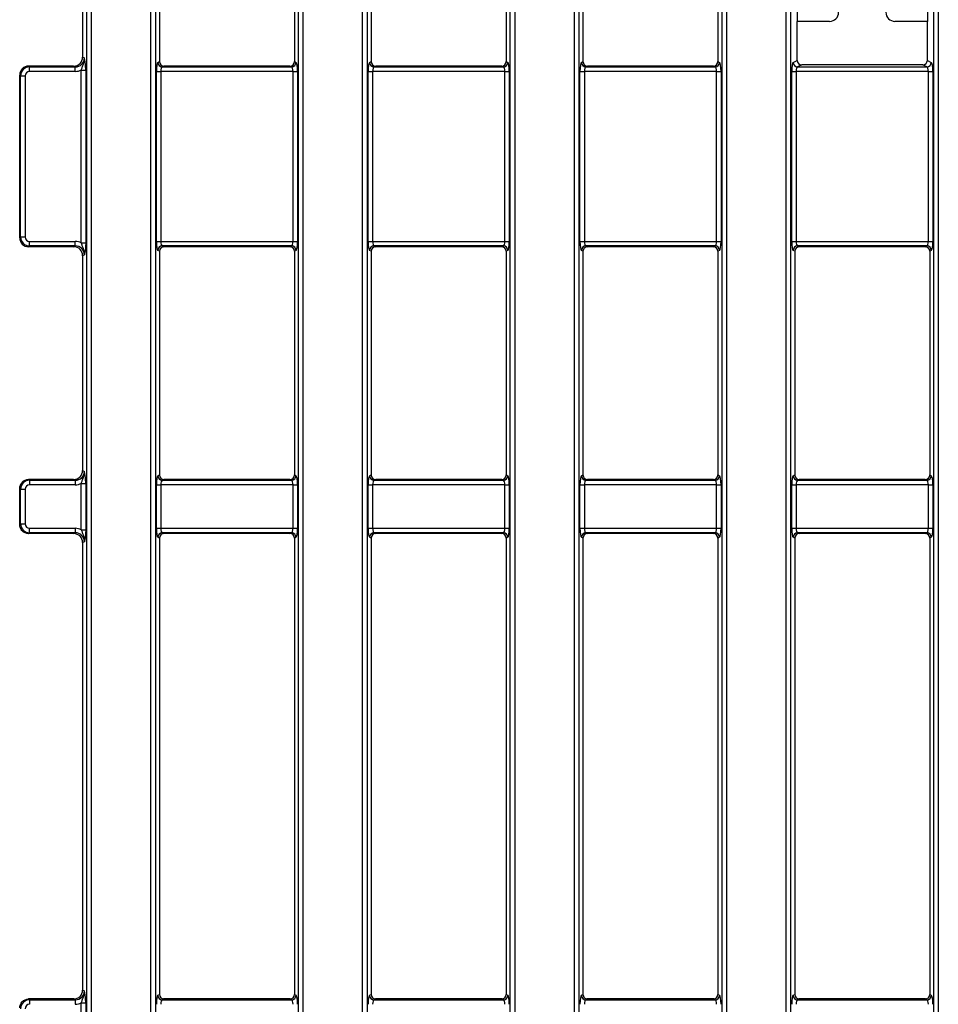
# Model space of a CAD drawing. Units: millimetres. Extents: x -43 to 1131, y -32 to 370.
# Drawn here: x 53 to 94, y 207 to 251 of the extents above; entities that cross this region are included whole.
import ezdxf

# ---------------------------------------------------------------- set-up
doc = ezdxf.new("R2010")
doc.units = ezdxf.units.MM

msp = doc.modelspace()

# ---------------------------------------------------------------- linework, layer by layer
at = {"color": 7, "linetype": 'Continuous', "lineweight": 25}
for p, q in [((55.641648, 257.348581), (55.641648, 249.139483)), ((55.824098, 178.23001), (55.824098, 257.258056)), ((56.021062, 257.258056), (56.021062, 178.23001)), ((58.662239, 178.23001), (58.662239, 257.258056)), ((58.859203, 257.258056), (58.859203, 178.23001)), ((59.041652, 257.348581), (59.041652, 248.94176)), ((65.016648, 257.348581), (65.016648, 248.94176)), ((65.199098, 178.23001), (65.199098, 257.258056)), ((65.396062, 257.258056), (65.396062, 178.23001)), ((68.037239, 178.23001), (68.037239, 257.258056)), ((68.234203, 257.258056), (68.234203, 178.23001)), ((68.416652, 257.348581), (68.416652, 248.94176)), ((74.391648, 257.348581), (74.391648, 248.94176)), ((74.574098, 178.23001), (74.574098, 257.258056)), ((74.771062, 257.258056), (74.771062, 178.23001)), ((77.412239, 178.23001), (77.412239, 257.258056)), ((77.609203, 257.258056), (77.609203, 178.23001)), ((77.791649, 257.348581), (77.791649, 248.94176)), ((83.766651, 257.348581), (83.766651, 248.94176)), ((83.949101, 178.23001), (83.949101, 257.258056)), ((84.146062, 257.258056), (84.146062, 178.23001)), ((86.787239, 178.23001), (86.787239, 257.258056)), ((86.9842, 257.258056), (86.9842, 178.23001)), ((87.272448, 257.21982), (87.272448, 250.723155)), ((93.035853, 257.21982), (93.035853, 250.723155)), ((93.324101, 178.23001), (93.324101, 257.258056)), ((93.521062, 257.258056), (93.521062, 178.23001)), ((87.272448, 248.994251), (87.272448, 250.723155)), ((88.70807, 250.723155), (87.272448, 250.723155)), ((93.035853, 250.723155), (91.600231, 250.723155)), ((93.035853, 248.994251), (93.035853, 250.723155)), ((55.641648, 249.139483), (55.718306, 249.10145)), ((58.971098, 248.906751), (59.041652, 248.94176)), ((65.016648, 248.94176), (65.087202, 248.906751)), ((68.346098, 248.906751), (68.416652, 248.94176)), ((74.391648, 248.94176), (74.462202, 248.906751)), ((77.721095, 248.906751), (77.791649, 248.94176)), ((83.766651, 248.94176), (83.837205, 248.906751)), ((87.096095, 248.906751), (87.272448, 248.994251)), ((93.035853, 248.994251), (93.212205, 248.906751)), ((53.252629, 248.744033), (53.289148, 248.707514)), ((55.24163, 248.744033), (53.252629, 248.744033)), ((53.289148, 248.508273), (53.289148, 248.707514)), ((53.289148, 248.707514), (55.31523, 248.707514)), ((55.31523, 248.508273), (53.289148, 248.508273)), ((55.31523, 248.707514), (55.24163, 248.744033)), ((55.31523, 248.508273), (55.31523, 248.707514)), ((55.579624, 248.568396), (55.776587, 248.568396)), ((55.579624, 240.919669), (55.579624, 248.568396)), ((55.776587, 248.568396), (55.776587, 240.919669)), ((58.906713, 240.979792), (58.906713, 248.508273)), ((58.906713, 248.508273), (59.103677, 248.508273)), ((59.103677, 248.508273), (59.103677, 240.979792)), ((64.954624, 248.508273), (59.103677, 248.508273)), ((59.241662, 248.744033), (59.168056, 248.707514)), ((59.168056, 248.707514), (64.890245, 248.707514)), ((64.816639, 248.744033), (59.241662, 248.744033)), ((64.890245, 248.707514), (64.816639, 248.744033)), ((64.954624, 240.979792), (64.954624, 248.508273)), ((64.954624, 248.508273), (65.151587, 248.508273)), ((65.151587, 248.508273), (65.151587, 240.979792)), ((68.281713, 240.979792), (68.281713, 248.508273)), ((68.281713, 248.508273), (68.478677, 248.508273)), ((68.478677, 248.508273), (68.478677, 240.979792)), ((74.329624, 248.508273), (68.478677, 248.508273)), ((68.616662, 248.744033), (68.543056, 248.707514)), ((68.543056, 248.707514), (74.265245, 248.707514)), ((74.191639, 248.744033), (68.616662, 248.744033)), ((74.265245, 248.707514), (74.191639, 248.744033)), ((74.329624, 240.979792), (74.329624, 248.508273)), ((74.329624, 248.508273), (74.526587, 248.508273)), ((74.526587, 248.508273), (74.526587, 240.979792)), ((77.656713, 240.979792), (77.656713, 248.508273)), ((77.656713, 248.508273), (77.853674, 248.508273)), ((77.853674, 248.508273), (77.853674, 240.979792)), ((83.704627, 248.508273), (77.853674, 248.508273)), ((77.991662, 248.744033), (77.918059, 248.707514)), ((77.918059, 248.707514), (83.640242, 248.707514)), ((83.566639, 248.744033), (77.991662, 248.744033)), ((83.640242, 248.707514), (83.566639, 248.744033)), ((83.704627, 240.979792), (83.704627, 248.508273)), ((83.704627, 248.508273), (83.901587, 248.508273)), ((83.901587, 248.508273), (83.901587, 240.979792)), ((87.031713, 240.979792), (87.031713, 248.508273)), ((87.031713, 248.508273), (87.228674, 248.508273)), ((87.228674, 248.508273), (87.228674, 240.979792)), ((93.079627, 248.508273), (87.228674, 248.508273)), ((87.472457, 248.796527), (87.293059, 248.707514)), ((87.293059, 248.707514), (93.015242, 248.707514)), ((92.835844, 248.796527), (87.472457, 248.796527)), ((93.015242, 248.707514), (92.835844, 248.796527)), ((93.079627, 240.979792), (93.079627, 248.508273)), ((93.079627, 248.508273), (93.276587, 248.508273)), ((93.276587, 248.508273), (93.276587, 240.979792)), ((52.890674, 248.309036), (52.854148, 248.345555)), ((52.854148, 241.142511), (52.854148, 248.345555)), ((52.890674, 241.179031), (52.890674, 248.309036)), ((52.890674, 248.309036), (53.089908, 248.309036)), ((53.089908, 248.309036), (53.089908, 241.179031)), ((52.854148, 241.142511), (52.890674, 241.179031)), ((52.890674, 241.179031), (53.089908, 241.179031)), ((53.289148, 240.780553), (53.252629, 240.744034)), ((55.24163, 240.744034), (53.252629, 240.744034)), ((53.289148, 240.979792), (55.31523, 240.979792)), ((53.289148, 240.780553), (53.289148, 240.979792)), ((55.31523, 240.780553), (53.289148, 240.780553)), ((55.24163, 240.744034), (55.31523, 240.780553)), ((55.31523, 240.780553), (55.31523, 240.979792)), ((55.579624, 240.919669), (55.776587, 240.919669)), ((58.906713, 240.979792), (59.103677, 240.979792)), ((59.103677, 240.979792), (64.954624, 240.979792)), ((64.890245, 240.780553), (59.168056, 240.780553)), ((59.168056, 240.780553), (59.241662, 240.744034)), ((64.816639, 240.744034), (59.241662, 240.744034)), ((64.816639, 240.744034), (64.890245, 240.780553)), ((64.954624, 240.979792), (65.151587, 240.979792)), ((68.281713, 240.979792), (68.478677, 240.979792)), ((68.478677, 240.979792), (74.329624, 240.979792)), ((74.265245, 240.780553), (68.543056, 240.780553)), ((68.543056, 240.780553), (68.616662, 240.744034)), ((74.191639, 240.744034), (68.616662, 240.744034)), ((74.191639, 240.744034), (74.265245, 240.780553)), ((74.329624, 240.979792), (74.526587, 240.979792)), ((77.656713, 240.979792), (77.853674, 240.979792)), ((77.853674, 240.979792), (83.704627, 240.979792)), ((83.640242, 240.780553), (77.918059, 240.780553)), ((77.918059, 240.780553), (77.991662, 240.744034)), ((83.566639, 240.744034), (77.991662, 240.744034)), ((83.566639, 240.744034), (83.640242, 240.780553)), ((83.704627, 240.979792), (83.901587, 240.979792)), ((87.031713, 240.979792), (87.228674, 240.979792)), ((87.228674, 240.979792), (93.079627, 240.979792)), ((93.015242, 240.780553), (87.293059, 240.780553)), ((87.293059, 240.780553), (87.366662, 240.744034)), ((92.941639, 240.744034), (87.366662, 240.744034)), ((92.941639, 240.744034), (93.015242, 240.780553)), ((93.079627, 240.979792), (93.276587, 240.979792)), ((55.718306, 240.386616), (55.641648, 240.348582)), ((55.641648, 240.348582), (55.641648, 230.839484)), ((59.041652, 240.546307), (58.971098, 240.581314)), ((59.041652, 240.546307), (59.041652, 230.641759)), ((65.087202, 240.581314), (65.016648, 240.546307)), ((65.016648, 240.546307), (65.016648, 230.641759)), ((68.416652, 240.546307), (68.346098, 240.581314)), ((68.416652, 240.546307), (68.416652, 230.641759)), ((74.462202, 240.581314), (74.391648, 240.546307)), ((74.391648, 240.546307), (74.391648, 230.641759)), ((77.791649, 240.546307), (77.721095, 240.581314)), ((77.791649, 240.546307), (77.791649, 230.641759)), ((83.837205, 240.581314), (83.766651, 240.546307)), ((83.766651, 240.546307), (83.766651, 230.641759)), ((87.166649, 240.546307), (87.096095, 240.581314)), ((87.166649, 240.546307), (87.166649, 230.641759)), ((93.212205, 240.581314), (93.141651, 240.546307)), ((93.141651, 240.546307), (93.141651, 230.641759)), ((55.641648, 230.839484), (55.718306, 230.80145)), ((58.971098, 230.606751), (59.041652, 230.641759)), ((65.016648, 230.641759), (65.087202, 230.606751)), ((68.346098, 230.606751), (68.416652, 230.641759)), ((74.391648, 230.641759), (74.462202, 230.606751)), ((77.721095, 230.606751), (77.791649, 230.641759)), ((83.766651, 230.641759), (83.837205, 230.606751)), ((87.096095, 230.606751), (87.166649, 230.641759)), ((93.141651, 230.641759), (93.212205, 230.606751)), ((53.252629, 230.444034), (53.289148, 230.407512)), ((55.24163, 230.444034), (53.252629, 230.444034)), ((53.289148, 230.407512), (55.31523, 230.407512)), ((53.289148, 230.407512), (53.289148, 230.208274)), ((55.31523, 230.208274), (53.289148, 230.208274)), ((55.31523, 230.407512), (55.24163, 230.444034)), ((55.31523, 230.407512), (55.31523, 230.208274)), ((55.579624, 230.268397), (55.776587, 230.268397)), ((55.579624, 228.219669), (55.579624, 230.268397)), ((55.776587, 230.268397), (55.776587, 228.219669)), ((58.906713, 228.279793), (58.906713, 230.208274)), ((58.906713, 230.208274), (59.103677, 230.208274)), ((59.103677, 230.208274), (59.103677, 228.279793)), ((64.954624, 230.208274), (59.103677, 230.208274)), ((59.241662, 230.444034), (59.168056, 230.407512)), ((59.168056, 230.407512), (64.890245, 230.407512)), ((64.816639, 230.444034), (59.241662, 230.444034)), ((64.890245, 230.407512), (64.816639, 230.444034)), ((64.954624, 230.208274), (65.151587, 230.208274)), ((64.954624, 228.279793), (64.954624, 230.208274)), ((65.151587, 230.208274), (65.151587, 228.279793)), ((68.281713, 228.279793), (68.281713, 230.208274)), ((68.281713, 230.208274), (68.478677, 230.208274)), ((68.478677, 230.208274), (68.478677, 228.279793)), ((74.329624, 230.208274), (68.478677, 230.208274)), ((68.616662, 230.444034), (68.543056, 230.407512)), ((68.543056, 230.407512), (74.265245, 230.407512)), ((74.191639, 230.444034), (68.616662, 230.444034)), ((74.265245, 230.407512), (74.191639, 230.444034)), ((74.329624, 230.208274), (74.526587, 230.208274)), ((74.329624, 228.279793), (74.329624, 230.208274)), ((74.526587, 230.208274), (74.526587, 228.279793)), ((77.656713, 228.279793), (77.656713, 230.208274)), ((77.656713, 230.208274), (77.853674, 230.208274)), ((77.853674, 230.208274), (77.853674, 228.279793)), ((83.704627, 230.208274), (77.853674, 230.208274)), ((77.991662, 230.444034), (77.918059, 230.407512)), ((77.918059, 230.407512), (83.640242, 230.407512)), ((83.566639, 230.444034), (77.991662, 230.444034)), ((83.640242, 230.407512), (83.566639, 230.444034)), ((83.704627, 228.279793), (83.704627, 230.208274)), ((83.704627, 230.208274), (83.901587, 230.208274)), ((83.901587, 230.208274), (83.901587, 228.279793)), ((87.031713, 228.279793), (87.031713, 230.208274)), ((87.031713, 230.208274), (87.228674, 230.208274)), ((87.228674, 230.208274), (87.228674, 228.279793)), ((93.079627, 230.208274), (87.228674, 230.208274)), ((87.366662, 230.444034), (87.293059, 230.407512)), ((87.293059, 230.407512), (93.015242, 230.407512)), ((92.941639, 230.444034), (87.366662, 230.444034)), ((93.015242, 230.407512), (92.941639, 230.444034)), ((93.079627, 230.208274), (93.276587, 230.208274)), ((93.079627, 228.279793), (93.079627, 230.208274)), ((93.276587, 230.208274), (93.276587, 228.279793)), ((52.854148, 228.444056), (52.854148, 230.04401)), ((52.890674, 230.009035), (52.854154, 230.045554)), ((52.890674, 230.009035), (53.089908, 230.009035)), ((52.890674, 228.479032), (52.890674, 230.009035)), ((53.089908, 230.009035), (53.089908, 228.479032)), ((52.854154, 228.442513), (52.890674, 228.479032)), ((52.890674, 228.479032), (53.089908, 228.479032)), ((53.289148, 228.080554), (53.252629, 228.044033)), ((55.24163, 228.044033), (53.252629, 228.044033)), ((53.289148, 228.279793), (55.31523, 228.279793)), ((53.289148, 228.080554), (53.289148, 228.279793)), ((55.31523, 228.080554), (53.289148, 228.080554)), ((55.24163, 228.044033), (55.31523, 228.080554)), ((55.31523, 228.279793), (55.31523, 228.080554)), ((55.579624, 228.219669), (55.776587, 228.219669)), ((58.906713, 228.279793), (59.103677, 228.279793)), ((59.103677, 228.279793), (64.954624, 228.279793)), ((64.890245, 228.080554), (59.168056, 228.080554)), ((59.168056, 228.080554), (59.241662, 228.044033)), ((64.816639, 228.044033), (59.241662, 228.044033)), ((64.816639, 228.044033), (64.890245, 228.080554)), ((64.954624, 228.279793), (65.151587, 228.279793)), ((68.281713, 228.279793), (68.478677, 228.279793)), ((68.478677, 228.279793), (74.329624, 228.279793)), ((74.265245, 228.080554), (68.543056, 228.080554)), ((68.543056, 228.080554), (68.616662, 228.044033)), ((74.191639, 228.044033), (68.616662, 228.044033)), ((74.191639, 228.044033), (74.265245, 228.080554)), ((74.329624, 228.279793), (74.526587, 228.279793)), ((77.656713, 228.279793), (77.853674, 228.279793)), ((77.853674, 228.279793), (83.704627, 228.279793)), ((83.640242, 228.080554), (77.918059, 228.080554)), ((77.918059, 228.080554), (77.991662, 228.044033)), ((83.566639, 228.044033), (77.991662, 228.044033)), ((83.566639, 228.044033), (83.640242, 228.080554)), ((83.704627, 228.279793), (83.901587, 228.279793)), ((87.031713, 228.279793), (87.228674, 228.279793)), ((87.228674, 228.279793), (93.079627, 228.279793)), ((93.015242, 228.080554), (87.293059, 228.080554)), ((87.293059, 228.080554), (87.366662, 228.044033)), ((92.941639, 228.044033), (87.366662, 228.044033)), ((92.941639, 228.044033), (93.015242, 228.080554)), ((93.079627, 228.279793), (93.276587, 228.279793)), ((55.718306, 227.686616), (55.641648, 227.648582)), ((55.641648, 227.648582), (55.641648, 207.839484)), ((59.041652, 227.846307), (58.971098, 227.881315)), ((59.041652, 227.846307), (59.041652, 207.641759)), ((65.087202, 227.881315), (65.016648, 227.846307)), ((65.016648, 227.846307), (65.016648, 207.641759)), ((68.416652, 227.846307), (68.346098, 227.881315)), ((68.416652, 227.846307), (68.416652, 207.641759)), ((74.462202, 227.881315), (74.391648, 227.846307)), ((74.391648, 227.846307), (74.391648, 207.641759)), ((77.791649, 227.846307), (77.721095, 227.881315)), ((77.791649, 227.846307), (77.791649, 207.641759)), ((83.837205, 227.881315), (83.766651, 227.846307)), ((83.766651, 227.846307), (83.766651, 207.641759)), ((87.166649, 227.846307), (87.096095, 227.881315)), ((87.166649, 227.846307), (87.166649, 207.641759)), ((93.212205, 227.881315), (93.141651, 227.846307)), ((93.141651, 227.846307), (93.141651, 207.641759)), ((55.641648, 207.839484), (55.718306, 207.80145)), ((58.971098, 207.606752), (59.041652, 207.641759)), ((65.016648, 207.641759), (65.087202, 207.606752)), ((68.346098, 207.606752), (68.416652, 207.641759)), ((74.391648, 207.641759), (74.462202, 207.606752)), ((77.721095, 207.606752), (77.791649, 207.641759)), ((83.766651, 207.641759), (83.837205, 207.606752)), ((87.096095, 207.606752), (87.166649, 207.641759)), ((93.141651, 207.641759), (93.212205, 207.606752)), ((53.252629, 207.444033), (53.289148, 207.407513)), ((55.24163, 207.444033), (53.252629, 207.444033)), ((53.289148, 207.407513), (55.31523, 207.407513)), ((53.289148, 207.407513), (53.289148, 207.208274)), ((55.31523, 207.407513), (55.24163, 207.444033)), ((55.31523, 207.407513), (55.31523, 207.208274)), ((55.579624, 207.268397), (55.776587, 207.268397)), ((55.579624, 205.21967), (55.579624, 207.268397)), ((55.776587, 207.268397), (55.776587, 205.21967)), ((59.241662, 207.444033), (59.168056, 207.407513)), ((59.168056, 207.407513), (64.890245, 207.407513)), ((64.816639, 207.444033), (59.241662, 207.444033)), ((64.890245, 207.407513), (64.816639, 207.444033)), ((68.616662, 207.444033), (68.543056, 207.407513)), ((68.543056, 207.407513), (74.265245, 207.407513)), ((74.191639, 207.444033), (68.616662, 207.444033)), ((74.265245, 207.407513), (74.191639, 207.444033)), ((77.991662, 207.444033), (77.918059, 207.407513)), ((77.918059, 207.407513), (83.640242, 207.407513)), ((83.566639, 207.444033), (77.991662, 207.444033)), ((83.640242, 207.407513), (83.566639, 207.444033)), ((87.366662, 207.444033), (87.293059, 207.407513)), ((87.293059, 207.407513), (93.015242, 207.407513)), ((92.941639, 207.444033), (87.366662, 207.444033)), ((93.015242, 207.407513), (92.941639, 207.444033))]:
    msp.add_line(p, q, dxfattribs=at)
for centre, radius, start, end in [((59.172771, 248.909145), 0.201687, 180.6801479, 268.66045), ((64.88553, 248.909145), 0.201687, 271.33955, 359.3198521), ((68.547771, 248.909145), 0.201687, 180.6801479, 268.66045), ((74.26053, 248.909145), 0.201687, 271.33955, 359.3198521), ((77.922774, 248.909151), 0.201693, 180.6818485, 268.6604832), ((83.635527, 248.909151), 0.201693, 271.3395168, 359.3181515), ((87.297774, 248.909151), 0.201693, 180.6818485, 268.6604832), ((93.010527, 248.909151), 0.201693, 271.3395168, 359.3181515), ((59.172772, 240.57892), 0.201688, 91.3399748, 179.3198558), ((64.885528, 240.57892), 0.201688, 0.6801442, 88.6600252), ((68.547772, 240.57892), 0.201688, 91.3399748, 179.3198558), ((74.260528, 240.57892), 0.201688, 0.6801442, 88.6600252), ((77.922775, 240.578914), 0.201694, 91.3399415, 179.3181553), ((83.635525, 240.578914), 0.201694, 0.6818447, 88.6600585), ((87.297775, 240.578914), 0.201694, 91.3399415, 179.3181553), ((93.010525, 240.578914), 0.201694, 0.6818447, 88.6600585), ((59.172775, 230.609148), 0.201691, 180.6810078, 268.6591616), ((64.885525, 230.609148), 0.201691, 271.3408384, 359.3189922), ((68.547775, 230.609148), 0.201691, 180.6810078, 268.6591616), ((74.260525, 230.609148), 0.201691, 271.3408384, 359.3189922), ((77.922778, 230.609155), 0.201697, 180.6827083, 268.6591949), ((83.635522, 230.609155), 0.201697, 271.3408051, 359.3172917), ((87.297778, 230.609155), 0.201697, 180.6827083, 268.6591949), ((93.010522, 230.609155), 0.201697, 271.3408051, 359.3172917), ((59.172774, 227.878919), 0.20169, 91.3404066, 179.319424), ((64.885527, 227.878919), 0.20169, 0.680576, 88.6595934), ((68.547774, 227.878919), 0.20169, 91.3404066, 179.319424), ((74.260527, 227.878919), 0.20169, 0.680576, 88.6595934), ((77.922777, 227.878913), 0.201696, 91.3403733, 179.3177235), ((83.635524, 227.878913), 0.201696, 0.6822765, 88.6596267), ((87.297777, 227.878913), 0.201696, 91.3403733, 179.3177235), ((93.010524, 227.878913), 0.201696, 0.6822765, 88.6596267), ((59.172774, 207.609147), 0.20169, 180.680576, 268.6595934), ((64.885527, 207.609147), 0.20169, 271.3404066, 359.319424), ((68.547774, 207.609147), 0.20169, 180.680576, 268.6595934), ((74.260527, 207.609147), 0.20169, 271.3404066, 359.319424), ((77.922777, 207.609153), 0.201696, 180.6822765, 268.6596267), ((83.635524, 207.609153), 0.201696, 271.3403733, 359.3177235), ((87.297777, 207.609153), 0.201696, 180.6822765, 268.6596267), ((93.010524, 207.609153), 0.201696, 271.3403733, 359.3177235)]:
    msp.add_arc(centre, radius, start, end, dxfattribs=at)
for centre, major_axis, ratio, start_param, end_param in [((88.706972, 251.123704), (0.283618, -0.283618), 0.997264689, 5.499156672, 7.067213943), ((91.601328, 251.123704), (-0.283618, -0.283618), 0.997264689, 5.499156672, 7.067213943), ((55.23548, 249.145561), (0.365193, -0.181199), 0.981172638, 5.180581205, 6.736242518), ((55.306011, 249.110566), (0.372004, -0.184578), 0.963208674, 5.180581205, 6.736242518), ((58.977243, 248.508274), (0, 0.4), 0.176326981, 0.087266463, 1.570796327), ((59.244736, 248.944797), (0.182597, 0.0906), 0.981172638, 2.688535443, 4.244196756), ((64.813565, 248.944797), (0.182597, -0.0906), 0.981172638, 5.180581205, 6.736242518), ((65.081057, 248.508274), (0, 0.4), 0.176326981, 4.71238898, 6.195918845), ((68.352243, 248.508274), (0, 0.4), 0.176326981, 0.087266463, 1.570796327), ((68.619736, 248.944797), (0.182597, 0.0906), 0.981172638, 2.688535443, 4.244196756), ((74.188565, 248.944797), (0.182597, -0.0906), 0.981172638, 5.180581205, 6.736242518), ((74.456057, 248.508274), (0, 0.4), 0.176326981, 4.71238898, 6.195918845), ((77.727243, 248.508274), (0, 0.4), 0.176326981, 0.087266463, 1.570796327), ((77.994736, 248.944797), (0.182597, 0.0906), 0.981172638, 2.688535443, 4.244196756), ((83.563565, 248.944797), (0.182597, -0.0906), 0.981172638, 5.180581205, 6.736242518), ((83.831057, 248.508274), (0, 0.4), 0.176326981, 4.71238898, 6.195918845), ((87.102243, 248.508274), (0, 0.4), 0.176326981, 0.087266463, 1.570796327), ((87.475532, 248.99729), (0.182597, 0.0906), 0.981172638, 2.688535443, 4.244196756), ((92.832769, 248.99729), (0.182597, -0.0906), 0.981172638, 5.180581205, 6.736242518), ((93.206057, 248.508274), (0, 0.4), 0.176326981, 4.71238898, 6.195918845), ((53.255678, 248.342505), (-0.284999, 0.284999), 0.992432509, 5.501585242, 7.064785372), ((53.290674, 248.30751), (-0.282851, 0.282851), 0.999971149, 5.501585242, 7.064785372), ((53.290674, 248.30751), (-0.1425, 0.1425), 0.992432509, 5.501585242, 7.064785372), ((55.306011, 249.110566), (0.54779, -0.271799), 0.981172638, 5.180581205, 5.631202619), ((59.174205, 248.508274), (0, 0.2), 0.352653961, 0.087266463, 1.570796327), ((64.884096, 248.508274), (0, 0.2), 0.352653961, 4.71238898, 6.195918845), ((68.549205, 248.508274), (0, 0.2), 0.352653961, 0.087266463, 1.570796327), ((74.259096, 248.508274), (0, 0.2), 0.352653961, 4.71238898, 6.195918845), ((77.924205, 248.508274), (0, 0.2), 0.352653961, 0.087266463, 1.570796327), ((83.634096, 248.508274), (0, 0.2), 0.352653961, 4.71238898, 6.195918845), ((87.299205, 248.508274), (0, 0.2), 0.352653961, 0.087266463, 1.570796327), ((93.009096, 248.508274), (0, 0.2), 0.352653961, 4.71238898, 6.195918845), ((53.255678, 241.145561), (-0.284999, -0.284999), 0.992432509, 5.501585242, 7.064785372), ((53.290674, 241.180557), (0.282851, 0.282851), 0.999971149, 2.359992588, 3.923192719), ((53.290674, 241.180557), (-0.1425, -0.1425), 0.992432509, 5.501585242, 7.064785372), ((55.23548, 240.342505), (0.365193, 0.181199), 0.981172638, 5.830128097, 7.38578941), ((55.306011, 240.377501), (0.54779, 0.271799), 0.981172638, 0.651982688, 1.102604103), ((55.306011, 240.377501), (0.372004, 0.184578), 0.963208674, 5.830128097, 7.38578941), ((58.977243, 240.979793), (0, 0.4), 0.176326981, 1.570796327, 3.054326191), ((59.244736, 240.543269), (0.182597, -0.0906), 0.981172638, 2.038988551, 3.594649864), ((59.174205, 240.979793), (0, 0.2), 0.352653961, 1.570796327, 3.054326191), ((64.813565, 240.543269), (0.182597, 0.0906), 0.981172638, 5.830128097, 7.38578941), ((64.884096, 240.979793), (0, 0.2), 0.352653961, 3.228859116, 4.71238898), ((65.081057, 240.979793), (0, 0.4), 0.176326981, 3.228859116, 4.71238898), ((68.352243, 240.979793), (0, 0.4), 0.176326981, 1.570796327, 3.054326191), ((68.619736, 240.543269), (0.182597, -0.0906), 0.981172638, 2.038988551, 3.594649864), ((68.549205, 240.979793), (0, 0.2), 0.352653961, 1.570796327, 3.054326191), ((74.188565, 240.543269), (0.182597, 0.0906), 0.981172638, 5.830128097, 7.38578941), ((74.259096, 240.979793), (0, 0.2), 0.352653961, 3.228859116, 4.71238898), ((74.456057, 240.979793), (0, 0.4), 0.176326981, 3.228859116, 4.71238898), ((77.727243, 240.979793), (0, 0.4), 0.176326981, 1.570796327, 3.054326191), ((77.994736, 240.543269), (0.182597, -0.0906), 0.981172638, 2.038988551, 3.594649864), ((77.924205, 240.979793), (0, 0.2), 0.352653961, 1.570796327, 3.054326191), ((83.563565, 240.543269), (0.182597, 0.0906), 0.981172638, 5.830128097, 7.38578941), ((83.634096, 240.979793), (0, 0.2), 0.352653961, 3.228859116, 4.71238898), ((83.831057, 240.979793), (0, 0.4), 0.176326981, 3.228859116, 4.71238898), ((87.102243, 240.979793), (0, 0.4), 0.176326981, 1.570796327, 3.054326191), ((87.369736, 240.543269), (0.182597, -0.0906), 0.981172638, 2.038988551, 3.594649864), ((87.299205, 240.979793), (0, 0.2), 0.352653961, 1.570796327, 3.054326191), ((92.938565, 240.543269), (0.182597, 0.0906), 0.981172638, 5.830128097, 7.38578941), ((93.009096, 240.979793), (0, 0.2), 0.352653961, 3.228859116, 4.71238898), ((93.206057, 240.979793), (0, 0.4), 0.176326981, 3.228859116, 4.71238898), ((55.23548, 230.845561), (-0.365193, 0.181199), 0.981172638, 2.038988551, 3.594649864), ((55.306011, 230.810566), (0.372004, -0.184578), 0.963208674, 5.180581205, 6.736242518), ((58.977243, 230.208274), (0, 0.4), 0.176326981, 0.087266463, 1.570796327), ((59.244736, 230.644797), (-0.182597, -0.0906), 0.981172638, 5.830128097, 7.38578941), ((64.813565, 230.644797), (-0.182597, 0.0906), 0.981172638, 2.038988551, 3.594649864), ((65.081057, 230.208274), (0, 0.4), 0.176326981, 4.71238898, 6.195918845), ((68.352243, 230.208274), (0, 0.4), 0.176326981, 0.087266463, 1.570796327), ((68.619736, 230.644797), (-0.182597, -0.0906), 0.981172638, 5.830128097, 7.38578941), ((74.188565, 230.644797), (-0.182597, 0.0906), 0.981172638, 2.038988551, 3.594649864), ((74.456057, 230.208274), (0, 0.4), 0.176326981, 4.71238898, 6.195918845), ((77.727243, 230.208274), (0, 0.4), 0.176326981, 0.087266463, 1.570796327), ((77.994736, 230.644797), (-0.182597, -0.0906), 0.981172638, 5.830128097, 7.38578941), ((83.563565, 230.644797), (-0.182597, 0.0906), 0.981172638, 2.038988551, 3.594649864), ((83.831057, 230.208274), (0, 0.4), 0.176326981, 4.71238898, 6.195918845), ((87.102243, 230.208274), (0, 0.4), 0.176326981, 0.087266463, 1.570796327), ((87.369736, 230.644797), (-0.182597, -0.0906), 0.981172638, 5.830128097, 7.38578941), ((92.938565, 230.644797), (-0.182597, 0.0906), 0.981172638, 2.038988551, 3.594649864), ((93.206057, 230.208274), (0, 0.4), 0.176326981, 4.71238898, 6.195918845), ((53.290674, 230.00751), (0.282851, -0.282851), 0.999971149, 2.359992588, 3.923192719), ((53.290674, 230.00751), (0.1425, -0.1425), 0.992432509, 2.359992588, 3.923192719), ((53.12252, 230.175663), (0.416023, 0.124605), 0.571336427, 1.087950279, 1.095470341), ((55.306011, 230.810566), (-0.54779, 0.271799), 0.981172638, 2.038988551, 2.489609966), ((59.174205, 230.208274), (0, 0.2), 0.352653961, 0.087266463, 1.570796327), ((64.884096, 230.208274), (0, 0.2), 0.352653961, 4.71238898, 6.195918845), ((68.549205, 230.208274), (0, 0.2), 0.352653961, 0.087266463, 1.570796327), ((74.259096, 230.208274), (0, 0.2), 0.352653961, 4.71238898, 6.195918845), ((77.924205, 230.208274), (0, 0.2), 0.352653961, 0.087266463, 1.570796327), ((83.634096, 230.208274), (0, 0.2), 0.352653961, 4.71238898, 6.195918845), ((87.299205, 230.208274), (0, 0.2), 0.352653961, 0.087266463, 1.570796327), ((93.009096, 230.208274), (0, 0.2), 0.352653961, 4.71238898, 6.195918845), ((53.054914, 230.442488), (0.149225, 0.56787), 0.236509234, 2.404966484, 2.408761605), ((53.054914, 228.045579), (-0.149225, 0.56787), 0.236509234, 0.732831049, 0.73662617), ((53.290674, 228.480557), (0.282851, 0.282851), 0.999971149, 2.359992588, 3.923192719), ((53.290674, 228.480557), (-0.1425, -0.1425), 0.992432509, 5.501585242, 7.064785372), ((53.12252, 228.312403), (0.416023, -0.124605), 0.571336427, 5.187714967, 5.195235028), ((55.23548, 227.642505), (0.365193, 0.181199), 0.981172638, 5.830128097, 7.38578941), ((55.306011, 227.677501), (0.54779, 0.271799), 0.981172638, 0.651982688, 1.102604103), ((55.306011, 227.677501), (0.372004, 0.184578), 0.963208674, 5.830128097, 7.38578941), ((58.977243, 228.279793), (0, 0.4), 0.176326981, 1.570796327, 3.054326191), ((59.244736, 227.843269), (0.182597, -0.0906), 0.981172638, 2.038988551, 3.594649864), ((59.174205, 228.279793), (0, 0.2), 0.352653961, 1.570796327, 3.054326191), ((64.813565, 227.843269), (0.182597, 0.0906), 0.981172638, 5.830128097, 7.38578941), ((64.884096, 228.279793), (0, 0.2), 0.352653961, 3.228859116, 4.71238898), ((65.081057, 228.279793), (0, 0.4), 0.176326981, 3.228859116, 4.71238898), ((68.352243, 228.279793), (0, 0.4), 0.176326981, 1.570796327, 3.054326191), ((68.619736, 227.843269), (0.182597, -0.0906), 0.981172638, 2.038988551, 3.594649864), ((68.549205, 228.279793), (0, 0.2), 0.352653961, 1.570796327, 3.054326191), ((74.188565, 227.843269), (0.182597, 0.0906), 0.981172638, 5.830128097, 7.38578941), ((74.259096, 228.279793), (0, 0.2), 0.352653961, 3.228859116, 4.71238898), ((74.456057, 228.279793), (0, 0.4), 0.176326981, 3.228859116, 4.71238898), ((77.727243, 228.279793), (0, 0.4), 0.176326981, 1.570796327, 3.054326191), ((77.994736, 227.843269), (0.182597, -0.0906), 0.981172638, 2.038988551, 3.594649864), ((77.924205, 228.279793), (0, 0.2), 0.352653961, 1.570796327, 3.054326191), ((83.563565, 227.843269), (0.182597, 0.0906), 0.981172638, 5.830128097, 7.38578941), ((83.634096, 228.279793), (0, 0.2), 0.352653961, 3.228859116, 4.71238898), ((83.831057, 228.279793), (0, 0.4), 0.176326981, 3.228859116, 4.71238898), ((87.102243, 228.279793), (0, 0.4), 0.176326981, 1.570796327, 3.054326191), ((87.369736, 227.843269), (0.182597, -0.0906), 0.981172638, 2.038988551, 3.594649864), ((87.299205, 228.279793), (0, 0.2), 0.352653961, 1.570796327, 3.054326191), ((92.938565, 227.843269), (0.182597, 0.0906), 0.981172638, 5.830128097, 7.38578941), ((93.009096, 228.279793), (0, 0.2), 0.352653961, 3.228859116, 4.71238898), ((93.206057, 228.279793), (0, 0.4), 0.176326981, 3.228859116, 4.71238898), ((55.23548, 207.845561), (-0.365193, 0.181199), 0.981172638, 2.038988551, 3.594649864), ((55.306011, 207.810566), (0.372004, -0.184578), 0.963208674, 5.180581205, 6.736242518), ((58.977243, 207.208274), (0, 0.4), 0.176326981, 0.087266463, 1.570796327), ((59.244736, 207.644797), (-0.182597, -0.0906), 0.981172638, 5.830128097, 7.38578941), ((64.813565, 207.644797), (-0.182597, 0.0906), 0.981172638, 2.038988551, 3.594649864), ((65.081057, 207.208274), (0, 0.4), 0.176326981, 4.71238898, 6.195918845), ((68.352243, 207.208274), (0, 0.4), 0.176326981, 0.087266463, 1.570796327), ((68.619736, 207.644797), (-0.182597, -0.0906), 0.981172638, 5.830128097, 7.38578941), ((74.188565, 207.644797), (-0.182597, 0.0906), 0.981172638, 2.038988551, 3.594649864), ((74.456057, 207.208274), (0, 0.4), 0.176326981, 4.71238898, 6.195918845), ((77.727243, 207.208274), (0, 0.4), 0.176326981, 0.087266463, 1.570796327), ((77.994736, 207.644797), (-0.182597, -0.0906), 0.981172638, 5.830128097, 7.38578941), ((83.563565, 207.644797), (-0.182597, 0.0906), 0.981172638, 2.038988551, 3.594649864), ((83.831057, 207.208274), (0, 0.4), 0.176326981, 4.71238898, 6.195918845), ((87.102243, 207.208274), (0, 0.4), 0.176326981, 0.087266463, 1.570796327), ((87.369736, 207.644797), (-0.182597, -0.0906), 0.981172638, 5.830128097, 7.38578941), ((92.938565, 207.644797), (-0.182597, 0.0906), 0.981172638, 2.038988551, 3.594649864), ((93.206057, 207.208274), (0, 0.4), 0.176326981, 4.71238898, 6.195918845), ((53.290674, 207.00751), (0.282851, -0.282851), 0.999971149, 2.359992588, 3.923192719), ((53.290674, 207.00751), (0.1425, -0.1425), 0.992432509, 2.359992588, 3.923192719), ((53.12252, 207.175663), (0.416023, 0.124605), 0.571336427, 1.087950279, 1.095470341), ((55.306011, 207.810566), (-0.54779, 0.271799), 0.981172638, 2.038988551, 2.489609966), ((59.174205, 207.208274), (0, 0.2), 0.352653961, 0.087266463, 1.570796327), ((64.884096, 207.208274), (0, 0.2), 0.352653961, 4.71238898, 6.195918845), ((68.549205, 207.208274), (0, 0.2), 0.352653961, 0.087266463, 1.570796327), ((74.259096, 207.208274), (0, 0.2), 0.352653961, 4.71238898, 6.195918845), ((77.924205, 207.208274), (0, 0.2), 0.352653961, 0.087266463, 1.570796327), ((83.634096, 207.208274), (0, 0.2), 0.352653961, 4.71238898, 6.195918845), ((87.299205, 207.208274), (0, 0.2), 0.352653961, 0.087266463, 1.570796327), ((93.009096, 207.208274), (0, 0.2), 0.352653961, 4.71238898, 6.195918845)]:
    msp.add_ellipse(centre, major_axis=major_axis, ratio=ratio, start_param=start_param, end_param=end_param, dxfattribs=at)
for points, knots in [([(55.579624, 248.568396), (55.594544, 248.612122), (55.624763, 248.700688), (55.674521, 248.826611), (55.711691, 248.951496), (55.720577, 249.045408), (55.718829, 249.092429), (55.71834, 249.100863), (55.718306, 249.10145)], [0, 0, 0, 0, 0.239015347, 0.484119796, 0.74265493, 0.953790002, 0.996783208, 1, 1, 1, 1]), ([(55.776588, 248.568397), (55.776588, 248.623592), (55.774993, 248.676895), (55.770537, 248.754399), (55.768683, 248.779971), (55.764413, 248.828797), (55.761993, 248.852217), (55.753958, 248.919792), (55.74756, 248.961078), (55.737113, 249.017122), (55.733472, 249.034944), (55.72601, 249.06911), (55.722122, 249.085721), (55.718305, 249.10145)], [0, 0, 0, 0, 0.25, 0.25, 0.375, 0.375, 0.5, 0.5, 0.75, 0.75, 0.875, 0.875, 1, 1, 1, 1]), ([(55.718306, 240.386616), (55.71834, 240.387203), (55.718829, 240.395637), (55.720577, 240.442658), (55.711692, 240.53657), (55.67452, 240.661455), (55.624764, 240.787378), (55.594544, 240.875944), (55.579624, 240.919669)], [0, 0, 0, 0, 0.003216792, 0.046209999, 0.257347486, 0.5158803, 0.760987045, 1, 1, 1, 1]), ([(55.776588, 240.91967), (55.776588, 240.864474), (55.774993, 240.811171), (55.770537, 240.733667), (55.768683, 240.708095), (55.764413, 240.65927), (55.761993, 240.63585), (55.753958, 240.568274), (55.74756, 240.526988), (55.737113, 240.470945), (55.733472, 240.453123), (55.72601, 240.418956), (55.722122, 240.402345), (55.718305, 240.386616)], [0, 0, 0, 0, 0.25, 0.25, 0.375, 0.375, 0.5, 0.5, 0.75, 0.75, 0.875, 0.875, 1, 1, 1, 1]), ([(55.579624, 230.268397), (55.594544, 230.312122), (55.624764, 230.400687), (55.674521, 230.526611), (55.711691, 230.651496), (55.720577, 230.745408), (55.718829, 230.792429), (55.71834, 230.800863), (55.718306, 230.80145)], [0, 0, 0, 0, 0.239012976, 0.484119741, 0.742654903, 0.953789997, 0.996783208, 1, 1, 1, 1]), ([(55.776588, 230.268397), (55.776588, 230.323592), (55.774993, 230.376895), (55.770537, 230.454399), (55.768683, 230.479971), (55.764413, 230.528797), (55.761993, 230.552217), (55.753958, 230.619792), (55.74756, 230.661078), (55.737113, 230.717122), (55.733472, 230.734944), (55.72601, 230.76911), (55.722122, 230.785721), (55.718305, 230.80145)], [0, 0, 0, 0, 0.25, 0.25, 0.375, 0.375, 0.5, 0.5, 0.75, 0.75, 0.875, 0.875, 1, 1, 1, 1]), ([(52.854152, 230.045554), (52.854201, 230.071749), (52.856756, 230.097517), (52.866725, 230.148224), (52.874253, 230.17342), (52.893957, 230.221554), (52.906022, 230.244393), (52.934552, 230.287627), (52.951194, 230.30814), (52.987607, 230.344936), (53.007482, 230.361446), (53.050641, 230.390617), (53.073727, 230.403079), (53.145194, 230.433068), (53.197221, 230.443763), (53.249605, 230.444026)], [0, 0, 0, 0, 0.125, 0.125, 0.25, 0.25, 0.375, 0.375, 0.5, 0.5, 0.625, 0.625, 0.75, 0.75, 1, 1, 1, 1]), ([(53.249605, 228.044041), (53.223416, 228.044172), (53.197667, 228.046846), (53.147021, 228.057106), (53.121861, 228.064815), (53.073901, 228.08489), (53.051166, 228.097153), (53.008171, 228.126098), (52.987827, 228.142936), (52.933185, 228.198069), (52.903858, 228.242447), (52.864625, 228.338043), (52.85425, 228.390126), (52.854152, 228.442512)], [0, 0, 0, 0, 0.125, 0.125, 0.25, 0.25, 0.375, 0.375, 0.5, 0.5, 0.75, 0.75, 1, 1, 1, 1]), ([(55.579624, 228.219669), (55.594544, 228.175944), (55.624764, 228.087379), (55.67452, 227.961455), (55.711692, 227.83657), (55.720577, 227.742658), (55.718829, 227.695637), (55.71834, 227.687203), (55.718306, 227.686616)], [0, 0, 0, 0, 0.239012965, 0.48411972, 0.742653708, 0.953789999, 0.996783208, 1, 1, 1, 1]), ([(55.776588, 228.21967), (55.776588, 228.164474), (55.774993, 228.111171), (55.770537, 228.033667), (55.768683, 228.008095), (55.764413, 227.95927), (55.761993, 227.93585), (55.753958, 227.868274), (55.74756, 227.826988), (55.737113, 227.770945), (55.733472, 227.753123), (55.72601, 227.718956), (55.722122, 227.702345), (55.718305, 227.686616)], [0, 0, 0, 0, 0.25, 0.25, 0.375, 0.375, 0.5, 0.5, 0.75, 0.75, 0.875, 0.875, 1, 1, 1, 1]), ([(55.579624, 207.268397), (55.594544, 207.312122), (55.624764, 207.400688), (55.67452, 207.526612), (55.711692, 207.651496), (55.720577, 207.745408), (55.718829, 207.792429), (55.71834, 207.800863), (55.718306, 207.80145)], [0, 0, 0, 0, 0.239012965, 0.48411972, 0.742653708, 0.953789999, 0.996783208, 1, 1, 1, 1]), ([(55.776588, 207.268397), (55.776588, 207.323592), (55.774993, 207.376895), (55.770537, 207.454399), (55.768683, 207.479971), (55.764413, 207.528797), (55.761993, 207.552217), (55.753958, 207.619792), (55.74756, 207.661078), (55.737113, 207.717122), (55.733472, 207.734944), (55.72601, 207.76911), (55.722122, 207.785721), (55.718305, 207.80145)], [0, 0, 0, 0, 0.25, 0.25, 0.375, 0.375, 0.5, 0.5, 0.75, 0.75, 0.875, 0.875, 1, 1, 1, 1]), ([(52.854152, 207.045554), (52.854201, 207.071749), (52.856756, 207.097517), (52.866725, 207.148224), (52.874253, 207.17342), (52.893957, 207.221554), (52.906022, 207.244393), (52.934552, 207.287627), (52.951194, 207.30814), (52.987607, 207.344936), (53.007482, 207.361446), (53.050641, 207.390617), (53.073727, 207.403079), (53.145194, 207.433068), (53.197221, 207.443763), (53.249605, 207.444026)], [0, 0, 0, 0, 0.125, 0.125, 0.25, 0.25, 0.375, 0.375, 0.5, 0.5, 0.625, 0.625, 0.75, 0.75, 1, 1, 1, 1])]:
    msp.add_open_spline(points, degree=3, knots=knots, dxfattribs=at)

doc.saveas('drawing.dxf')
